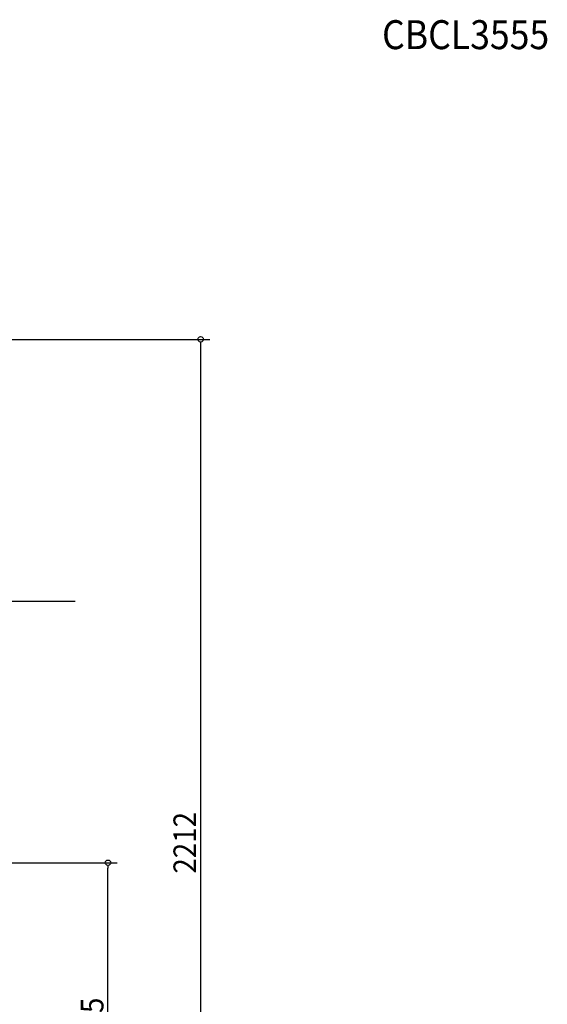
# Model space of a CAD drawing. Extents: x -1928 to 3430, y -1022 to 2918.
# Drawn here: x 2265 to 3430, y 742 to 2918 of the extents above; entities that cross this region are included whole.
import ezdxf

# ---------------------------------------------------------------- set-up
doc = ezdxf.new("R2010")
doc.units = 0
doc.header["$LTSCALE"] = 20
for name, color, linetype in [('ETC', 61, 'CONTINUOUS'), ('NOTE', 4, 'CONTINUOUS'), ('SIZE', 30, 'CONTINUOUS')]:
    doc.layers.add(name, color=color, linetype=linetype)
doc.styles.get("Standard").update_dxf_attribs({"font": 'SIMPLEX', "width": 0.9, "bigfont": 'BIGFONT'})

msp = doc.modelspace()

# ---------------------------------------------------------------- linework, layer by layer
at = {"layer": 'NOTE'}
msp.add_line((1833.1, 1632.8), (2387.2, 1632.8), dxfattribs=at)
at = {"layer": 'SIZE'}
for p, q in [((359.8, 2211.8), (2684.4, 2211.8)), ((2664.4, 2205.8), (2664.4, 2199.8)), ((2664.4, 2199.8), (2664.4, 12)), ((1653, 1055), (2479.8, 1055)), ((2459.8, 1049), (2459.8, 1043)), ((2459.8, 382), (2459.8, 1043))]:
    msp.add_line(p, q, dxfattribs=at)
for centre in [(2664.4, 2211.8), (2459.8, 1055)]:
    msp.add_circle(centre, 6, dxfattribs=at)

# ---------------------------------------------------------------- texts
at = {"layer": 'ETC', "linetype": 'CONTINUOUS', "width": 0.9}
msp.add_text('CBCL3555', height=64, dxfattribs=at).set_placement((3065, 2853.2))
at = {"layer": 'SIZE', "width": 0.9}
for s, p in [('2212', (2654.4, 1030.9)), ('685', (2449.8, 654.6))]:
    msp.add_text(s, height=50, rotation=90, dxfattribs=at).set_placement(p)

doc.saveas('drawing.dxf')
